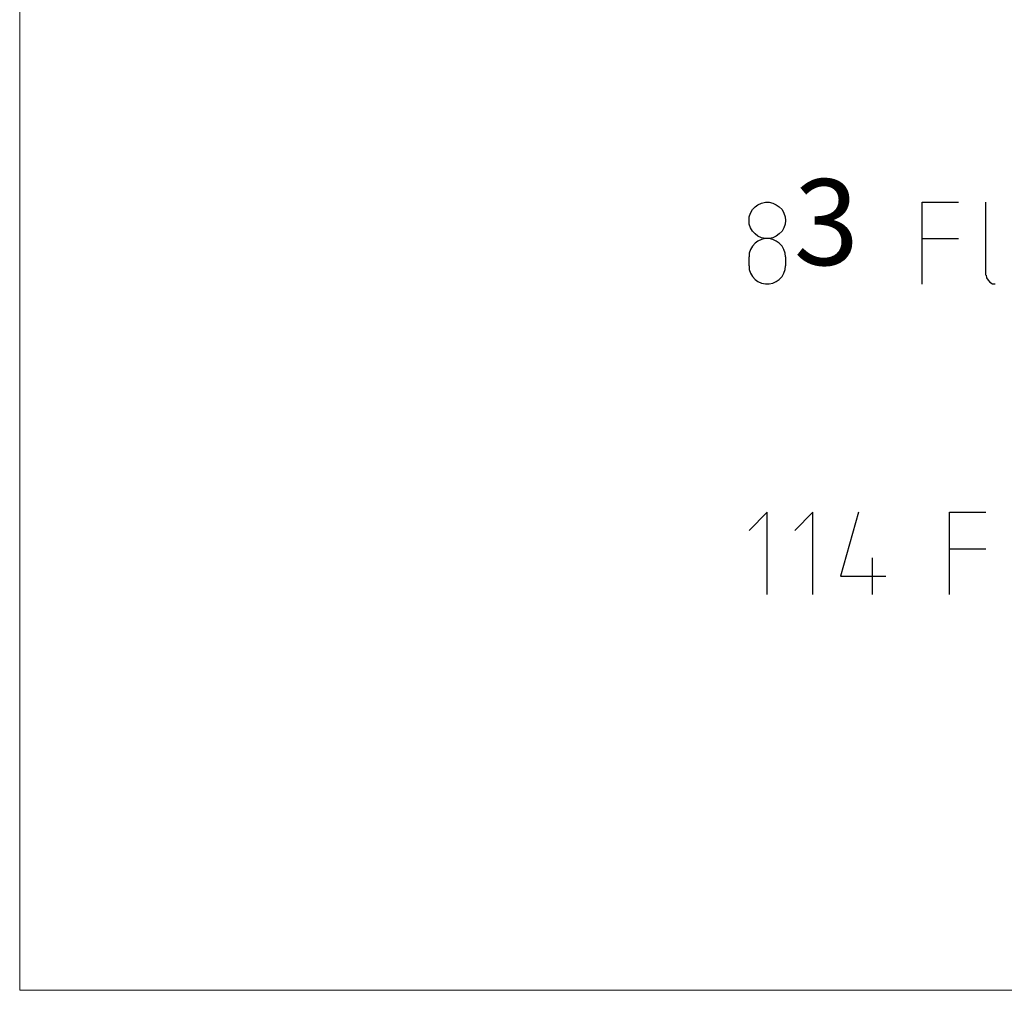
# Model space of a CAD drawing. Units: centimetres. Extents: x -22.4 to 22.7, y -14.7 to 15.
# Drawn here: x -22.4 to -8.3, y -14.7 to -0.8 of the extents above; entities that cross this region are included whole.
import ezdxf

# ---------------------------------------------------------------- set-up
doc = ezdxf.new("R2010")
doc.units = ezdxf.units.CM
doc.header["$MEASUREMENT"] = 0
doc.layers.add('Ebene 1', color=7, linetype='Continuous')
doc.styles.add('0', font='candaral.ttf', dxfattribs={"height": 1})

msp = doc.modelspace()

# ---------------------------------------------------------------- linework, layer by layer
at = {"layer": 'Ebene 1', "lineweight": 5}
msp.add_open_spline([(22.74561, -14.70684), (22.74561, -14.70684), (22.74561, 14.9851), (22.74561, 14.9851), (22.74561, 14.9851), (-22.42059, 14.9851), (-22.42059, 14.9851), (-22.42059, 14.9851), (-22.42059, -14.70684), (-22.42059, -14.70684), (-22.42059, -14.70684), (22.74561, -14.70684), (22.74561, -14.70684)], degree=3, knots=[0, 0, 0, 0, 0.25, 0.25, 0.25, 0.5, 0.5, 0.5, 0.75, 0.75, 0.75, 1, 1, 1, 1], dxfattribs=at)
at = {"layer": 'Ebene 1', "lineweight": 25}
for points, knots in [([(-11.44257, -3.67133), (-11.44257, -3.67133), (-11.44699, -3.61825), (-11.44699, -3.61825), (-11.44699, -3.61825), (-11.46469, -3.56517), (-11.46469, -3.56517), (-11.46469, -3.56517), (-11.49123, -3.51652), (-11.49123, -3.51652), (-11.49123, -3.51652), (-11.53103, -3.47671), (-11.53103, -3.47671), (-11.53103, -3.47671), (-11.57527, -3.44575), (-11.57527, -3.44575), (-11.57527, -3.44575), (-11.62392, -3.42364), (-11.62392, -3.42364), (-11.62392, -3.42364), (-11.677, -3.41037), (-11.677, -3.41037), (-11.677, -3.41037), (-11.73007, -3.41037), (-11.73007, -3.41037), (-11.73007, -3.41037), (-11.78314, -3.42364), (-11.78314, -3.42364), (-11.78314, -3.42364), (-11.83622, -3.44575), (-11.83622, -3.44575), (-11.83622, -3.44575), (-11.87603, -3.47671), (-11.87603, -3.47671), (-11.87603, -3.47671), (-11.91584, -3.51652), (-11.91584, -3.51652), (-11.91584, -3.51652), (-11.94238, -3.56517), (-11.94238, -3.56517), (-11.94238, -3.56517), (-11.96007, -3.61825), (-11.96007, -3.61825), (-11.96007, -3.61825), (-11.96449, -3.67133), (-11.96449, -3.67133), (-11.96449, -3.67133), (-11.96007, -3.7244), (-11.96007, -3.7244), (-11.96007, -3.7244), (-11.94238, -3.77748), (-11.94238, -3.77748), (-11.94238, -3.77748), (-11.91584, -3.82614), (-11.91584, -3.82614), (-11.91584, -3.82614), (-11.87603, -3.86594), (-11.87603, -3.86594), (-11.87603, -3.86594), (-11.83622, -3.8969), (-11.83622, -3.8969), (-11.83622, -3.8969), (-11.78314, -3.91901), (-11.78314, -3.91901), (-11.78314, -3.91901), (-11.73007, -3.93228), (-11.73007, -3.93228), (-11.73007, -3.93228), (-11.677, -3.93228), (-11.677, -3.93228), (-11.677, -3.93228), (-11.62392, -3.91901), (-11.62392, -3.91901), (-11.62392, -3.91901), (-11.57527, -3.8969), (-11.57527, -3.8969), (-11.57527, -3.8969), (-11.53103, -3.86594), (-11.53103, -3.86594), (-11.53103, -3.86594), (-11.49123, -3.82614), (-11.49123, -3.82614), (-11.49123, -3.82614), (-11.46469, -3.77748), (-11.46469, -3.77748), (-11.46469, -3.77748), (-11.44699, -3.7244), (-11.44699, -3.7244), (-11.44699, -3.7244), (-11.44257, -3.67133), (-11.44257, -3.67133)], [0, 0, 0, 0, 0.03333333, 0.03333333, 0.03333333, 0.06666667, 0.06666667, 0.06666667, 0.1, 0.1, 0.1, 0.13333333, 0.13333333, 0.13333333, 0.16666667, 0.16666667, 0.16666667, 0.2, 0.2, 0.2, 0.23333333, 0.23333333, 0.23333333, 0.26666667, 0.26666667, 0.26666667, 0.3, 0.3, 0.3, 0.33333333, 0.33333333, 0.33333333, 0.36666667, 0.36666667, 0.36666667, 0.4, 0.4, 0.4, 0.43333333, 0.43333333, 0.43333333, 0.46666667, 0.46666667, 0.46666667, 0.5, 0.5, 0.5, 0.53333333, 0.53333333, 0.53333333, 0.56666667, 0.56666667, 0.56666667, 0.6, 0.6, 0.6, 0.63333333, 0.63333333, 0.63333333, 0.66666667, 0.66666667, 0.66666667, 0.7, 0.7, 0.7, 0.73333333, 0.73333333, 0.73333333, 0.76666667, 0.76666667, 0.76666667, 0.8, 0.8, 0.8, 0.83333333, 0.83333333, 0.83333333, 0.86666667, 0.86666667, 0.86666667, 0.9, 0.9, 0.9, 0.93333333, 0.93333333, 0.93333333, 0.96666667, 0.96666667, 0.96666667, 1, 1, 1, 1]), ([(-9.48316, -4.5869), (-9.48316, -4.5869), (-9.48316, -3.41037), (-9.48316, -3.41037), (-9.48316, -3.41037), (-8.96124, -3.41037), (-8.96124, -3.41037)], [0, 0, 0, 0, 0.5, 0.5, 0.5, 1, 1, 1, 1]), ([(-11.44257, -4.19325), (-11.44257, -4.19325), (-11.44699, -4.14017), (-11.44699, -4.14017), (-11.44699, -4.14017), (-11.46469, -4.08709), (-11.46469, -4.08709), (-11.46469, -4.08709), (-11.49123, -4.03844), (-11.49123, -4.03844), (-11.49123, -4.03844), (-11.53103, -3.99863), (-11.53103, -3.99863), (-11.53103, -3.99863), (-11.57527, -3.96767), (-11.57527, -3.96767), (-11.57527, -3.96767), (-11.62392, -3.94555), (-11.62392, -3.94555), (-11.62392, -3.94555), (-11.677, -3.93228), (-11.677, -3.93228), (-11.677, -3.93228), (-11.73007, -3.93228), (-11.73007, -3.93228), (-11.73007, -3.93228), (-11.78314, -3.94555), (-11.78314, -3.94555), (-11.78314, -3.94555), (-11.83622, -3.96767), (-11.83622, -3.96767), (-11.83622, -3.96767), (-11.87603, -3.99863), (-11.87603, -3.99863), (-11.87603, -3.99863), (-11.91584, -4.03844), (-11.91584, -4.03844), (-11.91584, -4.03844), (-11.94238, -4.08709), (-11.94238, -4.08709), (-11.94238, -4.08709), (-11.96007, -4.14017), (-11.96007, -4.14017), (-11.96007, -4.14017), (-11.96449, -4.19325), (-11.96449, -4.19325)], [0, 0, 0, 0, 0.06666667, 0.06666667, 0.06666667, 0.13333333, 0.13333333, 0.13333333, 0.2, 0.2, 0.2, 0.26666667, 0.26666667, 0.26666667, 0.33333333, 0.33333333, 0.33333333, 0.4, 0.4, 0.4, 0.46666667, 0.46666667, 0.46666667, 0.53333333, 0.53333333, 0.53333333, 0.6, 0.6, 0.6, 0.66666667, 0.66666667, 0.66666667, 0.73333333, 0.73333333, 0.73333333, 0.8, 0.8, 0.8, 0.86666667, 0.86666667, 0.86666667, 0.93333333, 0.93333333, 0.93333333, 1, 1, 1, 1]), ([(-11.96449, -4.32151), (-11.96449, -4.32151), (-11.96007, -4.37459), (-11.96007, -4.37459), (-11.96007, -4.37459), (-11.94238, -4.42767), (-11.94238, -4.42767), (-11.94238, -4.42767), (-11.91584, -4.47632), (-11.91584, -4.47632), (-11.91584, -4.47632), (-11.87603, -4.51613), (-11.87603, -4.51613), (-11.87603, -4.51613), (-11.83622, -4.54709), (-11.83622, -4.54709), (-11.83622, -4.54709), (-11.78314, -4.56921), (-11.78314, -4.56921), (-11.78314, -4.56921), (-11.73007, -4.58248), (-11.73007, -4.58248), (-11.73007, -4.58248), (-11.677, -4.58248), (-11.677, -4.58248), (-11.677, -4.58248), (-11.62392, -4.56921), (-11.62392, -4.56921), (-11.62392, -4.56921), (-11.57527, -4.54709), (-11.57527, -4.54709), (-11.57527, -4.54709), (-11.53103, -4.51613), (-11.53103, -4.51613), (-11.53103, -4.51613), (-11.49123, -4.47632), (-11.49123, -4.47632), (-11.49123, -4.47632), (-11.46469, -4.42767), (-11.46469, -4.42767), (-11.46469, -4.42767), (-11.44699, -4.37459), (-11.44699, -4.37459), (-11.44699, -4.37459), (-11.44257, -4.32151), (-11.44257, -4.32151)], [0, 0, 0, 0, 0.06666667, 0.06666667, 0.06666667, 0.13333333, 0.13333333, 0.13333333, 0.2, 0.2, 0.2, 0.26666667, 0.26666667, 0.26666667, 0.33333333, 0.33333333, 0.33333333, 0.4, 0.4, 0.4, 0.46666667, 0.46666667, 0.46666667, 0.53333333, 0.53333333, 0.53333333, 0.6, 0.6, 0.6, 0.66666667, 0.66666667, 0.66666667, 0.73333333, 0.73333333, 0.73333333, 0.8, 0.8, 0.8, 0.86666667, 0.86666667, 0.86666667, 0.93333333, 0.93333333, 0.93333333, 1, 1, 1, 1]), ([(-8.56316, -4.45421), (-8.56316, -4.45421), (-8.55874, -4.49401), (-8.55874, -4.49401), (-8.55874, -4.49401), (-8.53662, -4.5294), (-8.53662, -4.5294), (-8.53662, -4.5294), (-8.51009, -4.55594), (-8.51009, -4.55594), (-8.51009, -4.55594), (-8.4747, -4.57805), (-8.4747, -4.57805), (-8.4747, -4.57805), (-8.4349, -4.58248), (-8.4349, -4.58248)], [0, 0, 0, 0, 0.2, 0.2, 0.2, 0.4, 0.4, 0.4, 0.6, 0.6, 0.6, 0.8, 0.8, 0.8, 1, 1, 1, 1]), ([(-11.70353, -9.03207), (-11.70353, -9.03207), (-11.70353, -7.85554), (-11.70353, -7.85554), (-11.70353, -7.85554), (-11.96449, -8.11649), (-11.96449, -8.11649)], [0, 0, 0, 0, 0.5, 0.5, 0.5, 1, 1, 1, 1]), ([(-11.04892, -9.03207), (-11.04892, -9.03207), (-11.04892, -7.85554), (-11.04892, -7.85554), (-11.04892, -7.85554), (-11.30988, -8.11649), (-11.30988, -8.11649)], [0, 0, 0, 0, 0.5, 0.5, 0.5, 1, 1, 1, 1]), ([(-10.39431, -7.85554), (-10.39431, -7.85554), (-10.65527, -8.7711), (-10.65527, -8.7711), (-10.65527, -8.7711), (-10.00508, -8.7711), (-10.00508, -8.7711)], [0, 0, 0, 0, 0.5, 0.5, 0.5, 1, 1, 1, 1]), ([(-9.08951, -9.03207), (-9.08951, -9.03207), (-9.08951, -7.85554), (-9.08951, -7.85554), (-9.08951, -7.85554), (-8.56759, -7.85554), (-8.56759, -7.85554)], [0, 0, 0, 0, 0.5, 0.5, 0.5, 1, 1, 1, 1])]:
    msp.add_open_spline(points, degree=3, knots=knots, dxfattribs=at)
for points in [[(-8.56759, -4.45421), (-8.56759, -4.45421), (-8.56759, -3.41037), (-8.56759, -3.41037)], [(-9.48316, -3.93228), (-9.48316, -3.93228), (-8.96124, -3.93228), (-8.96124, -3.93228)], [(-11.96449, -4.32151), (-11.96449, -4.32151), (-11.96449, -4.19325), (-11.96449, -4.19325)], [(-11.44257, -4.19325), (-11.44257, -4.19325), (-11.44257, -4.32151), (-11.44257, -4.32151)], [(-9.08951, -8.37745), (-9.08951, -8.37745), (-8.56759, -8.37745), (-8.56759, -8.37745)], [(-10.19969, -8.51014), (-10.19969, -8.51014), (-10.19969, -9.03207), (-10.19969, -9.03207)]]:
    msp.add_open_spline(points, degree=3, dxfattribs=at)

# ---------------------------------------------------------------- texts
at = {"layer": 'Ebene 1', "color": 250, "style": '0'}
msp.add_text('3', height=1.23222, dxfattribs=at).set_placement((-11.32147, -4.31183))

doc.saveas('drawing.dxf')
